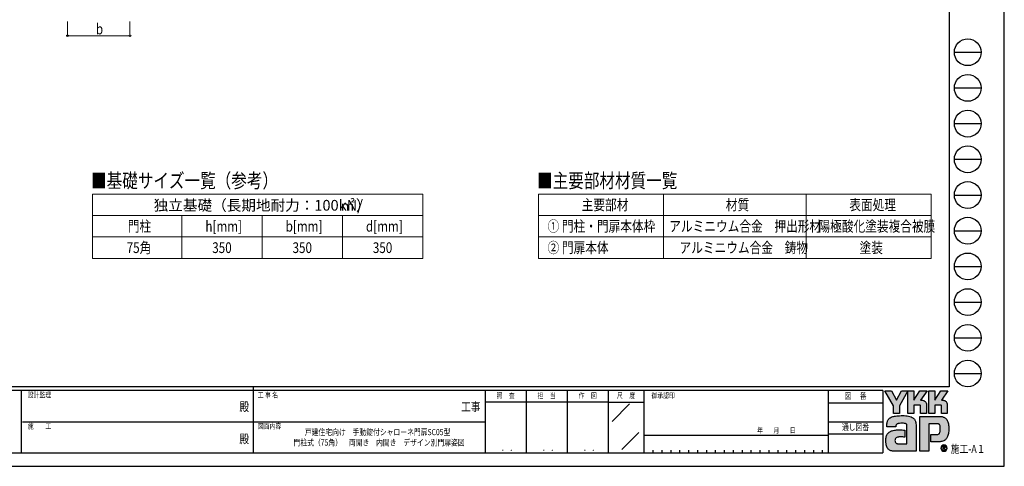
# Model space of a CAD drawing. Units: millimetres. Extents: x 0 to 8410, y 0 to 5940.
# Drawn here: x 2891 to 8410, y 0 to 2502 of the extents above; entities that cross this region are included whole.
import ezdxf
from ezdxf.enums import TextEntityAlignment as Align

# ---------------------------------------------------------------- set-up
doc = ezdxf.new("R2010")
doc.units = ezdxf.units.MM
doc.header["$PDSIZE"] = 0.05
for name, color, linetype, lineweight in [('TABLE1', 255, 'Continuous', 13), ('USER1', 3, 'Continuous', 13), ('YKK_D', 6, 'Continuous', 13), ('YKK_ZWAK', 7, 'Continuous', 30)]:
    doc.layers.add(name, color=color, linetype=linetype, lineweight=lineweight)
doc.styles.add('MtXpl__', font='txt')
doc.styles.add('MtXpl_HGPM', font='txt')
doc.styles.add('text-b', font='extslim2.shx', dxfattribs={"width": 0.8, "bigfont": 'extfont2.shx'})

msp = doc.modelspace()

# ---------------------------------------------------------------- hatches: boundary and pattern name
at = {"layer": 'YKK_ZWAK', "linetype": 'ByBlock', "lineweight": -2}
h = msp.add_hatch(color=256, dxfattribs=at)
edge = h.paths.add_edge_path()
edge.add_arc((8071.699743638502, 101.8440997120164), 17.60746892393451, 44.93442000000285, 90.08535600000256)
edge.add_arc((8071.701705891414, 101.8103019843931), 17.64126964090813, 90.0915655217743, 179.923629932956)
edge.add_arc((8071.59418968362, 101.7911705073003), 17.53378962344496, 179.8606450800951, 225.1439939985764)
edge.add_arc((8071.678286344507, 101.7892219438158), 17.59182972906836, 224.9453553885787, 269.9844512830166)
edge.add_arc((8071.677208071625, 101.8760827517587), 17.67869027553202, 269.9880223087077, 314.9377721061913)
edge.add_arc((8071.796292280636, 101.7619566767586), 17.51378999492805, 314.9257166602815, 360.2350799932709)
edge.add_arc((8071.839445073835, 101.8980011247144), 17.47060770057977, 359.7894949650353, 405.1328750314317)
edge.add_line((8084.164347772397, 114.2802023384955), (8084.164346675578, 114.2802017152738))
edge = h.paths.add_edge_path(flags=16)
edge.add_arc((8071.643626434605, 101.6256216218994), 15.60539496128136, 224.628219000001, 270.1097310000005, ccw=False)
edge.add_arc((8071.527234358711, 101.767044031254), 15.62297575417259, 179.755127369646, 225.2972179378844, ccw=False)
edge.add_arc((8071.591169523911, 101.8671462026368), 15.68680365113114, 134.8007046283088, 180.1217460165475, ccw=False)
edge.add_arc((8071.636904949433, 101.9561537519442), 15.65616367897303, 89.86602478721397, 135.148996271344, ccw=False)
edge.add_arc((8071.705201628128, 101.8371095170442), 15.77519693816796, 45.03107645709707, 90.11509058956278, ccw=False)
edge.add_arc((8071.715733118291, 101.8320443487986), 15.77134150459539, 0.0064280881064178175, 45.071149570043985, ccw=False)
edge.add_arc((8071.648433335252, 101.8588978974238), 15.83866105162768, 270.09072013900766, 359.9092589945101, ccw=False)
edge.add_line((8071.673511708285, 86.0202566999109), (8071.673513357556, 86.02025527985468))
edge = h.paths.add_edge_path(flags=0)
edge.add_arc((8074.008161172625, 107.4972776171567), 3.352834554276567, -1.6106014017748862, 42.86139266983258, ccw=False)
edge.add_line((8077.359671127938, 107.4030408526595), (8077.220407717986, 106.3316013750323))
edge.add_line((8077.220407717986, 106.3316013750323), (8076.836987703456, 105.4869905901551))
edge.add_line((8076.836987703456, 105.4869905901551), (8076.261348266239, 104.8434290954457))
edge.add_line((8076.261348266239, 104.8434290954456), (8075.546129000876, 104.3751065090581))
edge.add_line((8075.546129000876, 104.3751065090581), (8074.743290281359, 104.0558728388593))
edge.add_line((8074.743290281359, 104.0558728388593), (8073.904452871365, 103.8595780927157))
edge.add_line((8073.904452871365, 103.8595780927157), (8073.082256365459, 103.7610911093565))
edge.add_line((8073.082256365459, 103.7610911093565), (8072.328661137619, 103.7339222863609))
edge.add_line((8072.328661137619, 103.7339222863609), (8070.344318228072, 103.7339222863609))
edge.add_line((8070.344318228072, 103.7339222863609), (8071.345828965752, 102.0304370845339))
edge.add_line((8071.345828965752, 102.0304370845339), (8077.893175697413, 90.7845820260606))
edge.add_line((8077.893175697411, 90.7845820260606), (8080.513948285632, 90.7845820260606))
edge.add_line((8080.513948285632, 90.7845820260606), (8074.200593042018, 101.6093203281014))
edge.add_line((8074.200593042018, 101.6093203281014), (8074.791514942172, 101.7268254875575))
edge.add_line((8074.791514942172, 101.7268254875575), (8075.355268019333, 101.8759144037461))
edge.add_line((8075.355268019333, 101.8759144037461), (8075.890154222059, 102.0562474663797))
edge.add_line((8075.890154222059, 102.0562474663797), (8076.395154719491, 102.2678246754583))
edge.add_line((8076.395154719491, 102.2678246754583), (8076.867892239617, 102.5106460309818))
edge.add_line((8076.867892239617, 102.5106460309818), (8077.307687561856, 102.7847115329504))
edge.add_line((8077.307687561856, 102.7847115329504), (8077.712503024493, 103.0893419607893))
edge.add_line((8077.712503024493, 103.0893419607893), (8078.080300965796, 103.4248769247852))
edge.add_arc((8074.07407098747, 107.2430610076502), 5.534293842026559, 316.3767372757107, 361.6565045120804)
edge.add_line((8079.606052008886, 107.4030432209456), (8079.581718046593, 107.9888995777667))
edge.add_line((8079.581718046593, 107.9888995777667), (8079.508362224506, 108.5536714857887))
edge.add_line((8079.508362224506, 108.5536714857887), (8079.387460962175, 109.0956895045518))
edge.add_line((8079.387460962175, 109.0956895045518), (8079.218674649315, 109.6122367517566))
edge.add_line((8079.218674649315, 109.6122367517566), (8079.003361727073, 110.1019547862531))
edge.add_line((8079.003361727073, 110.1019547862531), (8078.741182585165, 110.5621267257419))
edge.add_line((8078.741182585165, 110.5621267257419), (8078.433495664741, 110.9917337393605))
edge.add_line((8078.433495664741, 110.9917337393605), (8078.080300965796, 111.3880589448095))
edge.add_line((8078.080300965796, 111.3880589448095), (8077.617412144007, 111.7972893411815))
edge.add_line((8077.617412144007, 111.7972893411815), (8077.103242168817, 112.1538801429994))
edge.add_line((8077.103242168817, 112.1538801429994), (8076.540507922516, 112.4578313502632))
edge.add_line((8076.540507922516, 112.4578313502632), (8075.931586677127, 112.7077845218231))
edge.add_line((8075.931586677127, 112.7077845218231), (8075.278516094369, 112.9034000473917))
edge.add_line((8075.278516094369, 112.9034000473917), (8074.583673446257, 113.0436590961068))
edge.add_line((8074.583673446257, 113.0436590961068), (8073.849436004799, 113.1285616679682))
edge.add_line((8073.849436004799, 113.1285616679682), (8073.077501821435, 113.1570889321136))
edge.add_line((8073.077501821435, 113.1570889321137), (8065.498419036512, 113.1570889321137))
edge.add_line((8065.498419036512, 113.1570889321137), (8065.498419036512, 90.85929628929871))
edge.add_line((8065.498419036512, 90.85929628929871), (8067.789090425335, 90.85929628929871))
edge.add_line((8067.789090425335, 90.85929628929871), (8067.789090425335, 110.8827188370905))
edge.add_line((8067.789090425335, 110.8827188370905), (8073.077501821435, 110.8827188370905))
edge.add_line((8073.077501821435, 110.8827188370905), (8073.623595163649, 110.864719491856))
edge.add_line((8073.623595163647, 110.864719491856), (8074.137425528554, 110.8114006767269))
edge.add_line((8074.137425528554, 110.8114006767269), (8074.617634475003, 110.7231020019911))
edge.add_line((8074.617634475003, 110.7231020019911), (8075.062863561844, 110.6005026882233))
edge.add_line((8075.062863561844, 110.6005026882233), (8075.471754347928, 110.4442819559983))
edge.add_line((8075.471754347928, 110.4442819559983), (8075.842948392105, 110.2547794156036))
edge.add_line((8075.842948392105, 110.2547794156036), (8076.174747642939, 110.0323346773269))
edge.add_line((8076.174747642937, 110.0323346773269), (8076.465793659278, 109.7779665720306))
edge = h.paths.add_edge_path()
edge.add_arc((7838.368876751822, 45.94053921110367), 238.0028854164259, 87.51793533789117, 91.66438817798303, ccw=False)
edge.add_arc((7841.460670206267, 112.2238646296812), 171.6479889324786, 81.92630775827178, 87.59083149003902, ccw=False)
edge.add_arc((7850.587459734436, 174.7698156796641), 108.4404435454751, 73.67137372319672, 82.0594330221652, ccw=False)
edge.add_arc((7864.126025734535, 220.0822248061167), 61.14992005635714, 60.605282882355084, 73.90849856205972, ccw=False)
edge.add_arc((7869.668690823146, 231.1354965118695), 48.802827720426, 52.173471518694726, 59.905419987328685, ccw=False)
edge.add_arc((7874.625693885285, 237.5521925872233), 40.69447411929411, 43.55041761169451, 52.14560577150331, ccw=False)
edge.add_arc((7877.356504975943, 240.1913862279744), 36.89689698669203, 34.48659260316282, 43.50182013356101, ccw=False)
edge.add_arc((7877.375560093496, 240.2476320007015), 36.84936070070587, 25.589150532184817, 34.43128324084961, ccw=False)
edge.add_arc((7874.096843978333, 238.7113655055446), 40.47002977378766, 17.43088999214831, 25.545905045019026, ccw=False)
edge.add_line((7912.708448194006, 250.8343737866387), (7914.127321716263, 245.0980628767366))
edge.add_line((7914.127321716263, 245.0980628767366), (7914.93117926665, 238.9572296591455))
edge.add_line((7914.93117926665, 238.9572296591455), (7915.184868151373, 232.4139582509314))
edge.add_line((7915.184868151371, 232.4139582509314), (7915.184868151371, 85))
edge.add_line((7915.184868151371, 84.99999999999999), (7794.552237558145, 85.00000000000014))
edge.add_arc((7794.058422889453, 177.9026929356539), 92.90400533681732, 263.6848746649659, 270.30454692996716, ccw=False)
edge.add_arc((7789.801088644253, 139.9912781939369), 54.75438053932344, 253.691018885623, 263.74909316651605, ccw=False)
edge.add_arc((7784.772394305887, 122.7188653221762), 36.7648515796752, 239.8785013092501, 253.6535482446689, ccw=False)
edge.add_arc((7782.026075571899, 117.7239790843846), 31.0665359442476, 223.6420534782413, 239.6366294170112, ccw=False)
edge.add_arc((7785.335551200498, 120.635134094239), 35.47106877730126, 208.2977657543149, 223.355606159757, ccw=False)
edge.add_arc((7800.00428678726, 128.4420053640282), 52.08776822076726, 196.3102007627962, 208.2099283034402, ccw=False)
edge.add_arc((7833.692694029114, 138.3940807081978), 87.21535973156637, 187.8047148541562, 196.3697110093865, ccw=False)
edge.add_arc((7897.496969579555, 147.3684827548413), 151.6474625896684, 181.9094794174698, 187.8904176513078, ccw=False)
edge.add_arc((7843.132965815566, 146.5129581405301), 97.28984060791893, 174.5558801097798, 182.4727230497099, ccw=False)
edge.add_arc((7813.981852179943, 149.3049198473097), 68.00533601117411, 164.9753667854606, 174.5673877291292, ccw=False)
edge.add_arc((7797.457052887565, 153.7109472093151), 50.90326034781418, 153.891777935297, 164.9434116692619, ccw=False)
edge.add_arc((7789.928072917767, 157.3311678257037), 42.54940654405517, 142.0468818398376, 153.8077060405064, ccw=False)
edge.add_arc((7788.474955217282, 158.3719693887292), 40.76355778361719, 130.6022050713186, 141.944269337734, ccw=False)
edge.add_arc((7790.875174335808, 155.4865749053497), 44.51638816741004, 120.6072426230107, 130.5308147201121, ccw=False)
edge.add_arc((7795.615211250198, 147.426601044808), 53.86682392469975, 112.58837614452091, 120.5816154340441, ccw=False)
edge.add_arc((7801.993383188077, 132.1012129153205), 70.46648038479611, 106.6130308198974, 112.5902350136696, ccw=False)
edge.add_arc((7812.024133998486, 98.38632810638573), 105.6418826424866, 99.87193010640078, 106.59824860692831, ccw=False)
edge.add_arc((7817.643801544191, 66.72750844184088), 137.7954590034383, 94.78469170294778, 99.9171141639502, ccw=False)
edge.add_arc((7820.379478287979, 35.22933319151606), 169.4120848001592, 90.80098592879739, 94.81811646898808, ccw=False)
edge.add_arc((7820.795441206618, 11.7744954196069), 192.8704656492179, 87.57779436069058, 90.82713927416393, ccw=False)
edge.add_line((7828.946701035109, 204.4726362589897), (7838.40747241711, 203.8483181430207))
edge.add_line((7838.40747241711, 203.8483181430207), (7845.844937712167, 203.0145748873418))
edge.add_line((7845.844937712167, 203.0145748873418), (7850.710194690114, 202.2334712262169))
edge.add_line((7850.710194690114, 202.2334712262169), (7852.453753905859, 201.7671863015542))
edge.add_line((7852.453753905859, 201.7671863015542), (7852.453753905859, 163.5274075454684))
edge.add_line((7852.453753905859, 163.5274075454684), (7846.922181543944, 164.1111976295873))
edge.add_line((7846.922181543944, 164.1111976295873), (7840.855722979305, 164.4396007775472))
edge.add_line((7840.855722979305, 164.4396007775472), (7834.646288483651, 164.5666150250518))
edge.add_line((7834.646288483651, 164.5666150250518), (7828.686467549268, 164.5475968489549))
edge.add_line((7828.686467549268, 164.5475968489549), (7823.368170447868, 164.4375631158225))
edge.add_line((7823.368170447868, 164.4375631158225), (7819.083647061455, 164.290851471646))
edge.add_line((7819.083647061455, 164.290851471646), (7816.225147272027, 164.1624787829915))
edge.add_line((7816.225147272027, 164.1624787829915), (7815.185260571867, 164.1078015267128))
edge.add_line((7815.185260571867, 164.1078015267128), (7810.862021612686, 163.3178679981145))
edge.add_line((7810.862021612686, 163.3178679981145), (7807.134119487392, 162.0806677209501))
edge.add_line((7807.134119487392, 162.0806677209501), (7804.002233416571, 160.3877104380339))
edge.add_line((7804.002233416572, 160.3877104380339), (7801.466703010504, 158.2311851127544))
edge.add_line((7801.466703010504, 158.2311851127544), (7799.526849048614, 155.602941098213))
edge.add_line((7799.526849048614, 155.602941098213), (7798.183350751479, 152.4955069680858))
edge.add_line((7798.183350751479, 152.4955069680858), (7797.435868508812, 148.9003924651869))
edge.add_line((7797.435868508812, 148.9003924651869), (7797.285081541187, 144.8097865529048))
edge.add_line((7797.285081541187, 144.8097865529048), (7797.762233995048, 140.3113086854006))
edge.add_line((7797.762233995048, 140.3113086854006), (7798.717897343919, 136.5925760378713))
edge.add_line((7798.717897343919, 136.5925760378713), (7800.092639787497, 133.5826100602411))
edge.add_line((7800.092639787497, 133.5826100602411), (7801.827029525482, 131.2104322024336))
edge.add_line((7801.827029525482, 131.2104322024336), (7803.860615926706, 129.4050639143729))
edge.add_line((7803.860615926706, 129.4050639143729), (7806.133967190865, 128.0948474254078))
edge.add_line((7806.133967190865, 128.0948474254078), (7808.587311907376, 127.2094834060371))
edge.add_line((7808.587311907376, 127.2094834060371), (7811.16053905535, 126.6773140856098))
edge.add_line((7811.16053905535, 126.6773140856098), (7864.26234321063, 126.6773140856098))
edge.add_line((7864.26234321063, 126.6773140856098), (7864.26234321063, 224.9262306333311))
edge.add_line((7864.26234321063, 224.9262306333311), (7864.277625673564, 226.874235242119))
edge.add_line((7864.277625673564, 226.874235242119), (7864.176082197619, 228.7784301238264))
edge.add_line((7864.176082197619, 228.7784301238264), (7863.926808246634, 230.6133445068949))
edge.add_line((7863.926808246634, 230.6133445068949), (7863.499238894738, 232.3538472300534))
edge.add_line((7863.499238894738, 232.3538472300534), (7862.862469605779, 233.9754863526062))
edge.add_line((7862.862469605779, 233.9754863526063), (7861.985595843595, 235.4527911029946))
edge.add_line((7861.985595843595, 235.4527911029945), (7860.837373461741, 236.7613095405225))
edge.add_line((7860.837373461741, 236.7613095405225), (7859.387577144636, 237.8755708936314))
edge.add_line((7859.387577144636, 237.8755708936314), (7856.273350808759, 239.0981679284355))
edge.add_line((7856.273350808759, 239.0981679284355), (7851.293984774234, 240.1339793051446))
edge.add_line((7851.293984774234, 240.1339793051446), (7844.941234737275, 240.8981024518972))
edge.add_line((7844.941234737275, 240.8981024518972), (7837.707196004396, 241.3059744071193))
edge.add_line((7837.707196004396, 241.3059744071193), (7830.083624271818, 241.2733718195245))
edge.add_line((7830.083624271818, 241.2733718195245), (7822.562614846018, 240.7160713378227))
edge.add_arc((7829.565690495147, 178.0063475130001), 63.09954461589194, 96.37207465332192, 102.7534079932569)
edge.add_arc((7822.990235967668, 206.3711453916138), 33.98329973755922, 102.4978957058443, 112.8463169705322)
edge.add_line((7809.795856942372, 237.688441302813), (7807.472710943978, 236.379927187721))
edge.add_line((7807.472710943978, 236.379927187721), (7805.658852398729, 234.7820607852895))
edge.add_line((7805.658852398729, 234.7820607852895), (7804.287845668316, 232.9165814763508))
edge.add_line((7804.287845668316, 232.9165814763509), (7803.292108305523, 230.8048847090142))
edge.add_line((7803.292108305523, 230.8048847090142), (7802.605416304309, 228.4690451519634))
edge.add_line((7802.605416304309, 228.4690451519634), (7802.160866438042, 225.9307978635951))
edge.add_line((7802.160866438042, 225.9307978635951), (7801.890876259521, 223.2111986817309))
edge.add_line((7801.890876259523, 223.2111986817309), (7801.729221762697, 220.3326618853421))
edge.add_line((7801.729221762697, 220.3326618853421), (7751.744360825594, 220.2110814024366))
edge.add_line((7751.744360825594, 220.2110814024366), (7751.890053638907, 227.0474364887161))
edge.add_line((7751.890053638907, 227.0474364887161), (7752.16785485404, 234.7280627495847))
edge.add_arc((7842.80465831312, 229.5415451119436), 90.78507645249685, 171.5562215410652, 176.7249302595971, ccw=False)
edge.add_arc((7812.041073761822, 234.1331907221142), 59.68072909591978, 163.4838524863008, 171.5798233267276, ccw=False)
edge.add_arc((7796.605315999327, 238.7123013346301), 43.58008109155185, 152.2125045740734, 163.4864976584933, ccw=False)
edge.add_arc((7789.936601289025, 242.1607316588866), 36.07279508920197, 138.0385215069419, 152.1201504079557, ccw=False)
edge.add_arc((7789.93141676638, 241.9920314080752), 36.18196773988792, 122.60462867217839, 137.8343845030835, ccw=False)
edge.add_arc((7794.715303347275, 234.2540974358622), 45.27843077987834, 108.37420791968111, 122.42808991687619, ccw=False)
edge.add_arc((7802.292706793274, 207.3077861530989), 73.25111805342314, 100.9315937394664, 107.3549899713762, ccw=False)
edge.add_arc((7827.053177233485, 87.18251487375372), 195.8981124193156, 97.86054447666339, 101.37937906247248, ccw=False)
edge.add_arc((7838.677903115434, 6.418804497566924), 277.493180782217, 94.9020122383061, 97.95760039022957, ccw=False)
edge.add_arc((7839.469601618433, -0.0454555164845516), 284.0015470024212, 91.61689723320711, 94.94970856324022, ccw=False)
edge = h.paths.add_edge_path()
edge.add_arc((8018.405261283088, 194.883069952641), 78.97424249131821, 339.22498221091587, 347.3145741352372, ccw=False)
edge.add_arc((8055.359695399588, 180.5741956625366), 39.34815393326459, 326.2325061058077, 339.6193101912123, ccw=False)
edge.add_arc((8040.41317508305, 191.7134972569405), 57.97251228366087, 318.6736738685102, 325.2911172618525, ccw=False)
edge.add_arc((8046.228464891919, 186.6130329392992), 50.23738334831035, 311.5703269329227, 318.6624294560623, ccw=False)
edge.add_line((8079.562920186844, 149.0283448885021), (8074.949773336124, 145.4428201287032))
edge.add_line((8074.949773336122, 145.4428201287032), (8070.144287768767, 142.6240547429049))
edge.add_line((8070.144287768767, 142.6240547429049), (8065.182921079474, 140.5205086224669))
edge.add_line((8065.182921079474, 140.5205086224669), (8060.100992738141, 139.0812402242726))
edge.add_line((8060.100992738141, 139.0812402242726), (8054.93484104552, 138.2553080052048))
edge.add_line((8054.93484104552, 138.2553080052049), (8049.719785471504, 137.9910912015723))
edge.add_line((8049.719785471504, 137.9910912015723), (7998.359502870243, 137.9910912015723))
edge.add_line((7998.359502870243, 137.9910912015723), (7998.359502870243, 178.3371329603955))
edge.add_line((7998.359502870243, 178.3371329603955), (8027.321468183606, 178.3371329603955))
edge.add_line((8027.321468183606, 178.3371329603955), (8032.661500343398, 178.4115076133461))
edge.add_line((8032.661500343398, 178.4115076133461), (8037.356612567334, 178.8662457882358))
edge.add_line((8037.356612567334, 178.8662457882358), (8041.386088627874, 180.0480895885457))
edge.add_arc((8036.718938899856, 190.5718195454982), 11.51221867367882, 293.9167198020605, 314.0937636770703)
edge.add_arc((8035.14967874538, 191.9571009498386), 13.60005442076926, 314.7809858171797, 333.9292818603019)
edge.add_arc((8025.049206803718, 196.8614928300238), 24.82823217337466, 334.0067642612879, 347.3498910530277)
edge.add_arc((7997.496686258596, 203.2419818709085), 53.10958379585995, 347.1430841970991, 355.4000769567)
edge.add_arc((7937.20279214902, 208.4236389825372), 113.6253047071514, 355.2339044354762, 360.2919344246406)
edge.add_line((8050.826621932722, 209.0025820514527), (8050.764087105396, 215.3682387034624))
edge.add_line((8050.764087105396, 215.3682387034625), (8050.46047550842, 221.1022187966937))
edge.add_line((8050.46047550842, 221.1022187966937), (8049.742199750473, 226.1376205286494))
edge.add_line((8049.742199750473, 226.1376205286495), (8048.436737805533, 230.4072010624174))
edge.add_arc((8035.712261590049, 225.0960617153186), 13.78841891308454, 22.65543833575849, 39.38165319252862)
edge.add_arc((8037.652317905697, 226.5794060510672), 11.34803507427674, 39.80779662169854, 59.7537818176739)
edge.add_arc((8036.270352580341, 223.9835565113691), 14.28708048026977, 60.2099075952312, 77.92418213913811)
edge.add_arc((8034.141625470493, 213.9894069733661), 24.505419612029, 77.94572257653994, 90.63794058773097)
edge.add_line((8033.868783754716, 238.4933076375409), (7986.193983153369, 238.4933220064949))
edge.add_line((7986.193983153369, 238.4933220064949), (7986.193983153369, 85))
edge.add_line((7986.193983153369, 84.99999999999999), (7936.230178054086, 84.99999999999999))
edge.add_line((7936.230178054086, 84.99999999999999), (7936.230178054086, 279.2085201477715))
edge.add_line((7936.230178054086, 279.2085201477715), (8052.352444419783, 279.2085201477714))
edge.add_arc((8050.454723589988, 225.786903213103), 53.45531311537044, 78.73197638228362, 87.96551099663083, ccw=False)
edge.add_arc((8052.022233452078, 233.8022746385592), 45.28816670859781, 69.0303397675134, 78.69541395760581, ccw=False)
edge.add_arc((8053.483492731583, 237.6989413418757), 41.12664093330893, 59.394837104650776, 68.98849810507397, ccw=False)
edge.add_arc((8054.158936947387, 238.8861267011587), 39.76096028450432, 50.30120407773393, 59.36159834971329, ccw=False)
edge.add_arc((8053.912824660229, 238.6068789112342), 40.13302329272998, 42.05209438652213, 50.28551138205171, ccw=False)
edge.add_line((8083.713044558317, 265.4882191427113), (8086.971977511698, 261.3755839540037))
edge.add_line((8086.971977511696, 261.3755839540036), (8089.413096257856, 257.3909364514046))
edge.add_line((8089.413096257856, 257.3909364514046), (8091.116241849396, 253.7849544193049))
edge.add_arc((8034.092212487049, 227.188326936123), 62.92154256053492, 14.762666767432506, 25.004857483356886, ccw=False)
edge.add_arc((7995.50184749945, 216.670452798219), 102.9186976224796, 7.913901303101682, 14.950413391766176, ccw=False)
edge.add_arc((7956.956433847469, 211.0657829903963), 141.8688964173969, 2.5437612488565833, 8.012513468652287, ccw=False)
edge.add_arc((7934.862735084708, 209.9038021642562), 163.9924949756645, -2.235807907604226, 2.606741948428123, ccw=False)
edge.add_arc((7941.169609556879, 209.4982064780563), 157.6746789249186, 352.8936963416039, 357.82205712252266, ccw=False)
edge.add_arc((7974.149699389336, 205.2072843256961), 124.4172256635881, 347.15165836895227, 352.9756549716377, ccw=False)
edge = h.paths.add_edge_path()
edge.add_arc((7949.81593663647, 344.8108816871174), 24.97748057372806, 78.2679820538109, 90.11215451062168, ccw=False)
edge.add_arc((7950.173950484039, 346.6288963641474), 23.12465678617571, 66.19963222081822, 78.22058292401289, ccw=False)
edge.add_line((7959.505932772801, 367.7869647552047), (7963.549108796785, 365.4776410295685))
edge.add_line((7963.549108796785, 365.4776410295685), (7966.972720104523, 362.4663166107885))
edge.add_line((7966.972720104523, 362.4663166107885), (7969.72526148427, 358.8813904165129))
edge.add_line((7969.72526148427, 358.8813904165129), (7971.755451782621, 354.8505559148211))
edge.add_line((7971.755451782621, 354.8505559148211), (7973.010991015306, 350.5025254046553))
edge.add_line((7973.010991015306, 350.5025254046553), (7973.441277249498, 345.9649923540949))
edge.add_line((7973.441277249498, 345.9649923540949), (7973.441277249498, 295.7817990091225))
edge.add_line((7973.441277249498, 295.7817990091225), (7940.410441082256, 295.7817990091225))
edge.add_line((7940.410441082256, 295.7817990091225), (7940.410441082254, 338.5903549622138))
edge.add_arc((7935.724277553678, 338.7066687690901), 4.687606800725923, 358.5781712163345, 452.1682981404213)
edge.add_line((7935.546922375816, 343.390919259734), (7903.769547559464, 343.3910859855446))
edge.add_line((7903.769547559464, 343.3910859855446), (7903.769547559464, 295.9033794920281))
edge.add_line((7903.769547559464, 295.9033794920281), (7869.9141376143, 295.9033794920281))
edge.add_line((7869.914137614298, 295.9033794920281), (7869.914137614298, 422.0000000000002))
edge.add_line((7869.914137614298, 422.0000000000002), (7903.769547559463, 422.0000000000002))
edge.add_line((7903.769547559464, 422.0000000000002), (7903.769547559464, 370.41523499874))
edge.add_line((7903.769547559464, 370.41523499874), (7937.06901546408, 422.0000000000002))
edge.add_line((7937.06901546408, 422.0000000000002), (7976.838738565105, 422.0000000000002))
edge.add_line((7976.838738565106, 422.0000000000002), (7941.159281766072, 369.7883144081154))
edge.add_line((7941.159281766072, 369.7883144081154), (7942.423990476518, 369.7883144081154))
edge.add_line((7942.423990476518, 369.7883144081154), (7943.819449147634, 369.7883144081154))
edge.add_line((7943.819449147634, 369.7883144081154), (7945.252604560653, 369.7883144081154))
edge.add_line((7945.252604560653, 369.7883144081154), (7946.632101548257, 369.7883144081154))
edge.add_line((7946.632101548257, 369.7883144081154), (7947.865226501973, 369.7883144081154))
edge.add_line((7947.865226501973, 369.7883144081154), (7948.860284644187, 369.7883144081154))
edge.add_line((7948.860284644187, 369.7883144081154), (7949.524901976719, 369.7883144081154))
edge.add_line((7949.52490197672, 369.7883144081154), (7949.767044111662, 369.7883144081154))
h.paths.add_polyline_path([(7741.019807558352, 422.0000000000002), (7777.83118544544, 422.0000000000002), (7805.471387520062, 369.9003858029723), (7833.038912993172, 422.0000000000002), (7869.876440872393, 422.0000000000002), (7822.671629748316, 338.0099609809694), (7822.671629748316, 295.866022360409), (7789.097077510874, 295.866022360409), (7789.097077510874, 339.1425612896004)])
edge = h.paths.add_edge_path()
edge.add_arc((8066.77882280524, 344.7662993813761), 25.02205969309314, 78.2785069830033, 90.10825959996419, ccw=False)
edge.add_arc((8067.123752393909, 346.5210653864041), 23.2338199313337, 66.2482987955567, 78.2322632326792, ccw=False)
edge.add_line((8076.481727887275, 367.786969629281), (8080.536702174893, 365.4776410295685))
edge.add_line((8080.536702174893, 365.4776410295685), (8083.974237504412, 362.4663166107885))
edge.add_line((8083.974237504412, 362.4663166107885), (8086.740363295657, 358.8813904165129))
edge.add_line((8086.740363295659, 358.8813904165129), (8088.782439954069, 354.8505559148211))
edge.add_line((8088.782439954069, 354.8505559148211), (8090.046809054227, 350.5025254046553))
edge.add_line((8090.046809054228, 350.5025254046553), (8090.479812170722, 345.9649923540949))
edge.add_line((8090.479812170722, 345.9649923540949), (8090.479812170722, 295.8660223604091))
edge.add_line((8090.479812170722, 295.866022360409), (8057.373922129952, 295.866022360409))
edge.add_line((8057.373922129952, 295.866022360409), (8057.373922129951, 338.5903549622137))
edge.add_arc((8052.709680666508, 338.728834791916), 4.66629672144151, 358.299406285005, 452.4345457850627)
edge.add_line((8052.511465458221, 343.3909197143235), (8020.769706518206, 343.3910859855447))
edge.add_line((8020.769706518206, 343.3910859855446), (8020.769706518206, 295.866022360409))
edge.add_line((8020.769706518206, 295.866022360409), (7986.895957617521, 295.866022360409))
edge.add_line((7986.895957617519, 295.866022360409), (7986.895957617519, 422))
edge.add_line((7986.895957617519, 422.0000000000002), (8020.769706518203, 422.0000000000002))
edge.add_line((8020.769706518206, 422.0000000000002), (8020.769706518206, 370.41523499874))
edge.add_line((8020.769706518206, 370.41523499874), (8054.032496511776, 422.0000000000002))
edge.add_line((8054.032496511775, 422.0000000000002), (8093.802559223091, 422.0000000000002))
edge.add_line((8093.802559223091, 422.0000000000002), (8058.12276281377, 369.7883144081154))
edge.add_line((8058.12276281377, 369.7883144081154), (8059.401055935714, 369.7883144081154))
edge.add_line((8059.401055935714, 369.7883144081154), (8060.802627592002, 369.7883144081154))
edge.add_line((8060.802627592002, 369.7883144081154), (8062.236801835887, 369.7883144081154))
edge.add_line((8062.236801835887, 369.7883144081154), (8063.613581941187, 369.7883144081154))
edge.add_line((8063.61358194119, 369.7883144081154), (8064.841612740594, 369.7883144081154))
edge.add_line((8064.841612740594, 369.7883144081154), (8065.831237118208, 369.7883144081154))
edge.add_line((8065.831237118208, 369.7883144081154), (8066.491439517004, 369.7883144081154))
edge.add_line((8066.491439517004, 369.7883144081154), (8066.731543990226, 369.7883144081154))

# ---------------------------------------------------------------- linework, layer by layer
at = {"layer": 'TABLE1'}
for p, q in [((3300.019807558352, 1525), (5150.019807558352, 1525)), ((3300.019807558352, 1525), (3300.019807558352, 1165)), ((5150.019807558352, 1525), (5150.019807558352, 1165)), ((5800.019807558352, 1525), (8000.019807558352, 1525)), ((5800.019807558352, 1525), (5800.019807558352, 1165)), ((6500.019807558352, 1525), (6500.019807558352, 1165)), ((7300.019807558353, 1525), (7300.019807558353, 1165)), ((8000.019807558352, 1525), (8000.019807558352, 1165)), ((3300.019807558352, 1405), (5150.019807558352, 1405)), ((3800.019807558352, 1405), (3800.019807558352, 1165)), ((4250.019807558351, 1405), (4250.019807558351, 1165)), ((4700.019807558351, 1405), (4700.019807558351, 1165)), ((5800.019807558352, 1405), (8000.019807558352, 1405)), ((3300.019807558352, 1285), (5150.019807558352, 1285)), ((5800.019807558352, 1285), (8000.019807558352, 1285)), ((3300.019807558352, 1165), (5150.019807558352, 1165)), ((5800.019807558352, 1165), (8000.019807558352, 1165))]:
    msp.add_line(p, q, dxfattribs=at)
at = {"layer": 'YKK_D'}
for p, q in [((3159.519807558643, 2492.32962956502), (3159.519807558643, 2411.331343617331)), ((3509.519807558614, 2492.329629565184), (3509.519807558614, 2411.331343617331)), ((3159.519807558643, 2412.331343617331), (3509.519807558614, 2412.331343617331))]:
    msp.add_line(p, q, dxfattribs=at)
at = {"layer": 'YKK_D', "linetype": 'ByBlock', "lineweight": -2}
for centre in [(3159.519807558643, 2412.331343617331), (3509.519807558614, 2412.331343617331)]:
    msp.add_circle(centre, 4.25, dxfattribs=at)
at = {"layer": 'YKK_ZWAK'}
for p, q in [((8410, 0), (8410, 5940)), ((8100.019807558352, 5745), (8100.019807558355, 445)), ((8130.019807558353, 2320), (8280.01980755835, 2320)), ((8130.019807558353, 2120), (8280.01980755835, 2120)), ((8130.019807558353, 1920), (8280.01980755835, 1920)), ((8130.019807558353, 1720), (8280.01980755835, 1720)), ((8130.019807558353, 1520), (8280.01980755835, 1520)), ((8130.019807558353, 1320), (8280.01980755835, 1320)), ((8130.019807558353, 1120), (8280.01980755835, 1120)), ((8130.019807558353, 920), (8280.01980755835, 920)), ((8130.019807558353, 720), (8280.01980755835, 720)), ((8130.019807558353, 520), (8280.01980755835, 520)), ((8100.019807558352, 445), (300.0198075583521, 445)), ((4200.019807558351, 445), (4200.019807558351, 75)), ((2900.019807558352, 425), (300.0198075583521, 425)), ((2900.019807558352, 425), (2900.019807558352, 75)), ((4200.019807558351, 425), (2900.019807558352, 425)), ((5500.019807558352, 425), (4200.019807558351, 425)), ((6190.019807558353, 425), (5500.019807558352, 425)), ((5500.019807558352, 425), (5500.019807558352, 75)), ((5730.019807558353, 425), (5730.019807558353, 75)), ((5960.019807558352, 425), (5960.019807558352, 75)), ((6190.019807558353, 425), (6190.019807558353, 75)), ((6390.019807558353, 425), (6190.019807558353, 425)), ((7422.519807558352, 425), (6390.019807558353, 425)), ((6390.019807558353, 425), (6390.019807558353, 75)), ((7422.519807558352, 425), (7422.519807558352, 75)), ((7730.019807558353, 425), (7422.519807558352, 425)), ((7730.019807558353, 425), (7730.019807558353, 75)), ((6190.019807558353, 360), (5500.019807558351, 360)), ((6190.019807558353, 360), (6390.019807558353, 360)), ((6212.104568374506, 251.7087960543256), (6310.037283715415, 349.6415113952344)), ((7422.519807558352, 355), (7730.019807558353, 355)), ((2907.519807558352, 250), (4200.019807558351, 250)), ((4200.019807558351, 250), (5500.019807558352, 250)), ((7422.519807558352, 250), (7730.019807558353, 250)), ((6265.671752674123, 94.01154682397419), (6361.891946217729, 190.2317403675806)), ((6390.019807558353, 175), (7422.519807558352, 175)), ((7730.019807558353, 180), (7422.519807558352, 180)), ((300.0198075583521, 75), (2900.019807558352, 75)), ((2900.019807558352, 75), (4200.019807558351, 75)), ((4200.019807558351, 75), (5500.019807558352, 75)), ((5500.019807558352, 75), (6190.019807558353, 75)), ((6190.019807558353, 75), (6390.019807558353, 75)), ((6390.019807558353, 75), (7422.519807558352, 75)), ((6440.019807558352, 90), (6440.019807558352, 75)), ((6490.019807558351, 90), (6490.019807558351, 75)), ((6540.019807558351, 90), (6540.019807558351, 75)), ((6590.019807558352, 90), (6590.019807558352, 75)), ((6640.019807558352, 90), (6640.019807558352, 75)), ((6690.019807558352, 90), (6690.019807558352, 75)), ((6740.019807558351, 90), (6740.019807558351, 75)), ((6790.019807558351, 90), (6790.019807558351, 75)), ((6840.019807558352, 90), (6840.019807558352, 75)), ((6890.019807558352, 90), (6890.019807558352, 75)), ((6940.019807558352, 90), (6940.019807558352, 75)), ((6990.019807558351, 90), (6990.019807558351, 75)), ((7040.019807558351, 90), (7040.019807558351, 75)), ((7090.019807558352, 90), (7090.019807558352, 75)), ((7140.019807558352, 90), (7140.019807558352, 75)), ((7190.019807558352, 90), (7190.019807558352, 75)), ((7240.019807558351, 90), (7240.019807558351, 75)), ((7290.019807558351, 90), (7290.019807558351, 75)), ((7340.019807558352, 90), (7340.019807558352, 75)), ((7390.019807558352, 90), (7390.019807558352, 75)), ((7422.519807558352, 75), (7730.019807558353, 75)), ((0, 0), (8410, 0))]:
    msp.add_line(p, q, dxfattribs=at)
at = {"layer": 'YKK_ZWAK', "linetype": 'ByBlock', "lineweight": -2}
msp.add_lwpolyline([(7741.019807558352, 422.0000000000002), (7777.83118544544, 422.0000000000002), (7805.471387520062, 369.9003858029724), (7833.038912993172, 422.0000000000002), (7869.876440872393, 422.0000000000002), (7822.671629748316, 338.0099609809695), (7822.671629748316, 295.8660223604091), (7789.097077510874, 295.8660223604091), (7789.097077510874, 339.1425612896005)], close=True, dxfattribs=at)
for points in [[(7949.767044111662, 369.7883144081154, -0.0517260100804869), (7954.894719449987, 369.2665661172065, -0.0524994454876206), (7959.505932772801, 367.7869647552047), (7963.549108796785, 365.4776410295686), (7966.972720104523, 362.4663166107885), (7969.72526148427, 358.8813904165129), (7971.755451782621, 354.8505559148211), (7973.010991015306, 350.5025254046553), (7973.441277249498, 345.9649923540949), (7973.441277249498, 295.7817990091226), (7940.410441082256, 295.7817990091226), (7940.410441082254, 338.5903549622138, 0.432687496610367), (7935.546922375816, 343.390919259734), (7903.769547559464, 343.3910859855447), (7903.769547559464, 295.9033794920282), (7869.914137614298, 295.9033794920282), (7869.914137614298, 422.0000000000002), (7903.769547559464, 422.0000000000002), (7903.769547559464, 370.41523499874), (7937.06901546408, 422.0000000000002), (7976.838738565106, 422.0000000000002), (7941.159281766072, 369.7883144081154), (7942.423990476518, 369.7883144081154), (7943.819449147634, 369.7883144081154), (7945.252604560653, 369.7883144081154), (7946.632101548257, 369.7883144081154), (7947.865226501973, 369.7883144081154), (7948.860284644187, 369.7883144081154), (7949.52490197672, 369.7883144081154)], [(8066.731543990226, 369.7883144081154, -0.051662923521697), (8071.862169607914, 369.266565840508, -0.052337619024468), (8076.481727887275, 367.786969629281), (8080.536702174893, 365.4776410295686), (8083.974237504412, 362.4663166107885), (8086.740363295659, 358.8813904165129), (8088.782439954069, 354.8505559148211), (8090.046809054228, 350.5025254046553), (8090.479812170722, 345.9649923540949), (8090.479812170722, 295.8660223604091), (8057.373922129952, 295.8660223604091), (8057.373922129952, 338.5903549622138, 0.4355136938325048), (8052.511465458221, 343.3909197143236), (8020.769706518206, 343.3910859855447), (8020.769706518206, 295.8660223604091), (7986.895957617519, 295.8660223604091), (7986.895957617519, 422.0000000000002), (8020.769706518206, 422.0000000000002), (8020.769706518206, 370.41523499874), (8054.032496511775, 422.0000000000002), (8093.802559223091, 422.0000000000002), (8058.12276281377, 369.7883144081154), (8059.401055935714, 369.7883144081154), (8060.802627592002, 369.7883144081154), (8062.236801835887, 369.7883144081154), (8063.61358194119, 369.7883144081154), (8064.841612740594, 369.7883144081154), (8065.831237118208, 369.7883144081154), (8066.491439517004, 369.7883144081154)], [(7831.456090462435, 283.8430126161981, -0.0180942879063277), (7848.675984997541, 283.7201367087767, -0.024721181581454), (7865.568053653203, 282.1705214603078, -0.0366161642978948), (7881.075079931754, 278.8363079384282, -0.0581115096325855), (7894.139838776047, 273.3596473189223, -0.0337497950622461), (7899.598139437623, 269.6834419712963, -0.0375211763668324), (7904.119761575285, 265.5903843075101, -0.0393566523854136), (7907.76909357629, 261.08290273283, -0.0386002362161858), (7910.610526543617, 256.1634225594555, -0.0354232381635762), (7912.708448194006, 250.8343737866387), (7914.127321716263, 245.0980628767366), (7914.93117926665, 238.9572296591456), (7915.184868151371, 232.4139582509314), (7915.184868151371, 85), (7794.552237558145, 85.00000000000017, -0.0288918040959043), (7783.839288891889, 85.5624335253447, -0.0439148256206971), (7774.425119279202, 87.44014353130551, -0.0601774642462495), (7766.32249300947, 90.91862233838816, -0.0699030293254474), (7759.54429514229, 96.28338197772814, -0.0657969275874251), (7754.103422705893, 103.8199365069224, -0.0519690664885366), (7750.012774769364, 113.8138023170113, -0.037389254081128), (7747.285239032617, 126.5504877510365, -0.0261026920733818), (7745.933714272634, 142.3155083185956, -0.034557490484889), (7746.281979974417, 155.7433225488833, -0.0418775417324693), (7748.301315114925, 166.934235683248, -0.0482592614009314), (7751.747735504324, 176.1118449233701, -0.05136136850738901), (7756.377259523688, 183.4997542958769, -0.0495295333776397), (7761.945891670127, 189.3215482306046, -0.0433268324194203), (7768.209645683384, 193.8008363020898, -0.0348912343847105), (7774.924532228293, 197.1612018911719, -0.0260863881558032), (7781.846571661681, 199.626251553893, -0.0293575308065985), (7793.912206904053, 202.4640176713203, -0.0223981620624572), (7806.150062221684, 204.042775176296, -0.0175298338817346), (7818.011201299921, 204.6248636533444, -0.014178891883078), (7828.946701035109, 204.4726362589897), (7838.40747241711, 203.8483181430207), (7845.844937712167, 203.0145748873418), (7850.710194690114, 202.2334712262169), (7852.453753905859, 201.7671863015542), (7852.453753905859, 163.5274075454684), (7846.922181543944, 164.1111976295873), (7840.855722979305, 164.4396007775472), (7834.646288483651, 164.5666150250518), (7828.686467549268, 164.5475968489549), (7823.368170447868, 164.4375631158226), (7819.083647061455, 164.290851471646), (7816.225147272027, 164.1624787829916), (7815.185260571867, 164.1078015267128), (7810.862021612686, 163.3178679981145), (7807.134119487392, 162.0806677209502), (7804.002233416572, 160.3877104380339), (7801.466703010504, 158.2311851127544), (7799.526849048614, 155.602941098213), (7798.183350751479, 152.4955069680859), (7797.435868508812, 148.9003924651869), (7797.285081541187, 144.8097865529048), (7797.762233995048, 140.3113086854006), (7798.717897343919, 136.5925760378714), (7800.092639787497, 133.5826100602411), (7801.827029525482, 131.2104322024337), (7803.860615926706, 129.4050639143729), (7806.133967190865, 128.0948474254078), (7808.587311907376, 127.2094834060371), (7811.16053905535, 126.6773140856099), (7864.26234321063, 126.6773140856099), (7864.26234321063, 224.9262306333311), (7864.277625673564, 226.874235242119), (7864.176082197619, 228.7784301238265), (7863.926808246634, 230.613344506895), (7863.499238894738, 232.3538472300535), (7862.862469605779, 233.9754863526063), (7861.985595843595, 235.4527911029946), (7860.837373461741, 236.7613095405225), (7859.387577144636, 237.8755708936314), (7856.273350808759, 239.0981679284355), (7851.293984774234, 240.1339793051446), (7844.941234737275, 240.8981024518972), (7837.707196004396, 241.3059744071193), (7830.083624271818, 241.2733718195245), (7822.562614846018, 240.7160713378228, 0.0278510171638468), (7815.636122212078, 239.549175350046, 0.0451842178209498), (7809.795856942372, 237.688441302813), (7807.472710943978, 236.3799271877211), (7805.658852398729, 234.7820607852895), (7804.287845668316, 232.9165814763509), (7803.292108305523, 230.8048847090142), (7802.605416304309, 228.4690451519634), (7802.160866438042, 225.9307978635952), (7801.890876259523, 223.2111986817309), (7801.729221762697, 220.3326618853421), (7751.744360825594, 220.2110814024366), (7751.890053638907, 227.0474364887161), (7752.16785485404, 234.7280627495847, -0.0225565707222758), (7753.003653475501, 242.8723229076879, -0.0353400380862284), (7754.822792226623, 251.0995599147055, -0.0492317925525791), (7758.050770399233, 259.0290550496423, -0.0615201336222398), (7763.113068101564, 266.2801141735521, -0.0665503349233684), (7770.435167195443, 272.472041942817, -0.0613986076075888), (7780.442552085491, 277.2241435762548, -0.0280346944577528), (7788.401593253531, 279.2297109097582, -0.0153550189529216), (7800.261677272515, 281.2399444643061, -0.0133333084937711), (7814.965579441852, 282.8969972843245, -0.0145431579434434)], [(8095.451776784255, 177.5404800017163, -0.0353121700799632), (8092.244631848293, 166.870959507126, -0.0584774722804379), (8088.069813540453, 158.7035443424085, -0.0288820706933246), (8083.948259180074, 153.4315350143335, -0.0309550164657821), (8079.562920186844, 149.0283448885021), (8074.949773336122, 145.4428201287033), (8070.144287768767, 142.6240547429049), (8065.182921079474, 140.520508622467), (8060.100992738141, 139.0812402242726), (8054.93484104552, 138.2553080052049), (8049.719785471504, 137.9910912015723), (7998.359502870243, 137.9910912015723), (7998.359502870243, 178.3371329603956), (8027.321468183606, 178.3371329603956), (8032.661500343398, 178.4115076133462), (8037.356612567334, 178.8662457882358), (8041.386088627874, 180.0480895885457, 0.0882671288460553), (8044.729539303487, 182.3037206126133, 0.083745158605346), (8047.365958853612, 185.9801468287928, 0.0582862445597222), (8049.274748738, 191.4241928709194, 0.0360435238119385), (8050.435203350774, 198.9827214831759, 0.0220734031753504), (8050.826621932722, 209.0025820514528), (8050.764087105396, 215.3682387034625), (8050.46047550842, 221.1022187966938), (8049.742199750473, 226.1376205286495), (8048.436737805533, 230.4072010624174, 0.0731117326214678), (8046.369837738144, 233.8445796909658, 0.0872511803861705), (8043.368515616435, 236.3826189824891, 0.0774473946688399), (8039.259293582813, 237.9544870578084, 0.0554369345174518), (8033.868783754716, 238.4933076375409), (7986.193983153369, 238.4933220064949), (7986.193983153369, 85), (7936.230178054086, 85), (7936.230178054086, 279.2085201477715), (8052.352444419786, 279.2085201477714, -0.0403107082291994), (8060.899829733997, 278.2118043374991, -0.0421968599351876), (8068.229670063171, 276.0910088632102, -0.0418847103820418), (8074.421845997924, 273.0964830213665, -0.0395540362689687), (8079.556315869087, 269.4787255880377, -0.0359405218764401), (8083.713044558317, 265.4882191427113), (8086.971977511696, 261.3755839540037), (8089.413096257856, 257.3909364514046), (8091.116241849396, 253.784954419305, -0.0447197629795074), (8094.936691564827, 243.2217259504052, -0.0307122268322105), (8097.440356379814, 230.840799567281, -0.0238664630145888), (8098.68553473432, 217.362268716175, -0.0211327548680144), (8098.730387525509, 203.5060766400068, -0.0215073458566774), (8097.633084150555, 189.9921691523944, -0.0254174505855289)], [(8084.16434667558, 114.2802017152738, 0.1995970972806858), (8071.673513040465, 119.4515490975193, 0.4133553441987413), (8054.060451921657, 101.8338161866211, 0.2001979443820198), (8059.227126193251, 89.36178922002674, 0.1990897109272768), (8071.673512338802, 84.19739286252351, 0.1986844442601123), (8084.164345673536, 89.36179154653345, 0.200316005725648), (8089.309934862625, 101.8338141524376, 0.2004703921328915), (8084.164347772397, 114.2802023384955)], [(8071.673513357556, 86.0202552798547, -0.2010974043379156), (8060.537576777633, 90.66277468716227, -0.2013724321324656), (8055.904401286257, 101.8338138274432, -0.2003690060463346), (8060.537574138475, 112.997907086071, -0.2001962315093685), (8071.67351385792, 117.6122746294354, -0.1992934801777829), (8082.853898532109, 112.9979067905895, -0.1992059581228088), (8087.487074523629, 101.8338137561337, -0.4132862458215515), (8071.673511708285, 86.02025669991095)], [(8076.465793659278, 109.7779665720306, -0.1965184448751553), (8077.359671127938, 107.4030408526595), (8077.220407717986, 106.3316013750323), (8076.836987703456, 105.4869905901551), (8076.261348266239, 104.8434290954457), (8075.546129000876, 104.3751065090582), (8074.743290281359, 104.0558728388593), (8073.904452871365, 103.8595780927157), (8073.082256365459, 103.7610911093566), (8072.328661137619, 103.733922286361), (8070.344318228072, 103.733922286361), (8071.345828965752, 102.0304370845339), (8077.893175697411, 90.78458202606062), (8080.513948285632, 90.78458202606062), (8074.200593042018, 101.6093203281014), (8074.791514942172, 101.7268254875575), (8075.355268019333, 101.8759144037461), (8075.890154222059, 102.0562474663797), (8076.395154719491, 102.2678246754583), (8076.867892239617, 102.5106460309818), (8077.307687561856, 102.7847115329505), (8077.712503024493, 103.0893419607893), (8078.080300965796, 103.4248769247852, 0.2001816900370092), (8079.606052008886, 107.4030432209456), (8079.581718046593, 107.9888995777667), (8079.508362224506, 108.5536714857887), (8079.387460962175, 109.0956895045519), (8079.218674649315, 109.6122367517566), (8079.003361727073, 110.1019547862531), (8078.741182585165, 110.562126725742), (8078.433495664741, 110.9917337393605), (8078.080300965796, 111.3880589448096), (8077.617412144007, 111.7972893411816), (8077.103242168817, 112.1538801429994), (8076.540507922516, 112.4578313502632), (8075.931586677127, 112.7077845218231), (8075.278516094369, 112.9034000473917), (8074.583673446257, 113.0436590961068), (8073.849436004799, 113.1285616679682), (8073.077501821435, 113.1570889321137), (8065.498419036512, 113.1570889321137), (8065.498419036512, 90.85929628929873), (8067.789090425335, 90.85929628929873), (8067.789090425335, 110.8827188370906), (8073.077501821435, 110.8827188370906), (8073.623595163647, 110.864719491856), (8074.137425528554, 110.8114006767269), (8074.617634475003, 110.7231020019912), (8075.062863561844, 110.6005026882233), (8075.471754347928, 110.4442819559983), (8075.842948392105, 110.2547794156036), (8076.174747642937, 110.0323346773269)]]:
    msp.add_lwpolyline(points, format="xyb", close=True, dxfattribs=at)
at = {"layer": 'YKK_ZWAK'}
for centre in [(8205.019807558352, 2320), (8205.019807558352, 2120), (8205.019807558352, 1920), (8205.019807558352, 1720), (8205.019807558352, 1520), (8205.019807558352, 1320), (8205.019807558352, 1120), (8205.019807558352, 920), (8205.019807558352, 720), (8205.019807558352, 520)]:
    msp.add_circle(centre, 75, dxfattribs=at)
msp.add_point((4200.019807558351, 75), dxfattribs=at)

# ---------------------------------------------------------------- texts
at = {"layer": 'TABLE1'}
for s, style, p in [('独立基礎（長期地耐力：100kN/', 'MtXpl_HGPM', (3642.449433769704, 1432.482118135671)), ('㎡', 'MtXpl__', (4688.337758642801, 1432.482118135671)), ('）', 'MtXpl_HGPM', (4775.610485915527, 1432.482118135671))]:
    msp.add_text(s, height=60, dxfattribs=dict(at, style=style)).set_placement(p)
at = {"layer": 'TABLE1', "style": 'text-b', "width": 0.8}
for s, p in [('主要部材', (6041.219807558352, 1435)), ('材質', (6848.819807558353, 1435)), ('表面処理', (7541.219807558352, 1435)), ('門柱', (3497.219807558353, 1315)), ('h[mm]', (3932.219807558352, 1315)), ('b[mm]', (4382.219807558352, 1315)), ('d[mm]', (4832.219807558352, 1315)), ('① 門柱・門扉本体枠', (5850.019807558352, 1315)), ('アルミニウム合金\u3000押出形材', (6532.019807558352, 1315)), ('陽極酸化塗装複合被膜', (7368.419807558352, 1315)), ('75角', (3490.819807558352, 1195)), ('350', (3970.619807558352, 1195)), ('350', (4420.619807558352, 1195)), ('350', (4870.619807558353, 1195)), ('② 門扉本体', (5850.019807558352, 1195)), ('アルミニウム合金\u3000鋳物', (6589.619807558353, 1195)), ('塗装', (7598.819807558353, 1195))]:
    msp.add_text(s, height=60, dxfattribs=at).set_placement(p)
at = {"layer": 'USER1', "style": 'text-b', "width": 0.8}
for s, height, p in [('■基礎サイズ一覧（参考）', 80, (3291.486474225019, 1560.577458012391)), ('■主要部材材質一覧', 80, (5791.486474225019, 1560.577458012391)), ('戸建住宅向け\u3000手動錠付シャローネ門扉SC05型', 35, (4489.753140891685, 174.1666666666667)), ('門柱式（75角）\u3000両開き\u3000内開き\u3000デザイン別門扉姿図', 35, (4426.286474225018, 115.8333333333333))]:
    msp.add_text(s, height=height, dxfattribs=at).set_placement(p)
at = {"layer": 'YKK_D', "style": 'text-b', "width": 0.8}
msp.add_text('b', height=60, dxfattribs=at).set_placement((3318.519807558629, 2420.331343617331))
at = {"layer": 'YKK_ZWAK', "style": 'text-b', "width": 0.8}
for s, height, p in [('設計監理', 30, (2936.686474225019, 385)), ('工 事 名', 30, (4226.269807558352, 385)), ('施\u3000\u3000工', 30, (2936.686474225019, 210)), ('図面内容', 30, (4226.269807558352, 210)), ('年        月        日', 30, (7024.906891260823, 186.7853966796437)), ('施工-A１', 45, (8110.019807558353, 75)), ('． ．', 35.35000085830688, (5590, 85.6482458114624)), ('． ．', 35.35000085830688, (5820, 85.6482458114624)), ('． ．', 35.35000085830688, (6050, 85.6482458114624))]:
    msp.add_text(s, height=height, dxfattribs=at).set_placement(p)
at = {"layer": 'YKK_ZWAK', "style": 'text-b'}
for s, height, width, p in [('照     査', 30, 0.8, (5615.019807558352, 392.5000000000002)), ('担     当', 30, 0.7999999999999091, (5845.019807558352, 392.5000000000002)), ('作     図', 30, 0.7999999999999091, (6075.019807558351, 392.5)), ('尺     度', 30, 0.8, (6290.019807558352, 392.5)), ('御承認印', 30, 0.8, (6498.538146656679, 392.5)), ('図\u3000 番', 35, 0.8, (7576.269807558355, 390)), ('殿', 50.00000000000006, 0.799999999999999, (4150, 327.5)), ('工事', 50, 0.7999999999999091, (5420, 327.535)), ('通し図番', 35, 0.7999999999999091, (7576.269807558355, 215)), ('殿', 49.99999999999997, 0.8000000000000005, (4150, 147.5))]:
    msp.add_text(s, height=height, dxfattribs=dict(at, width=width)).set_placement(p, align=Align.MIDDLE)

doc.saveas('drawing.dxf')
